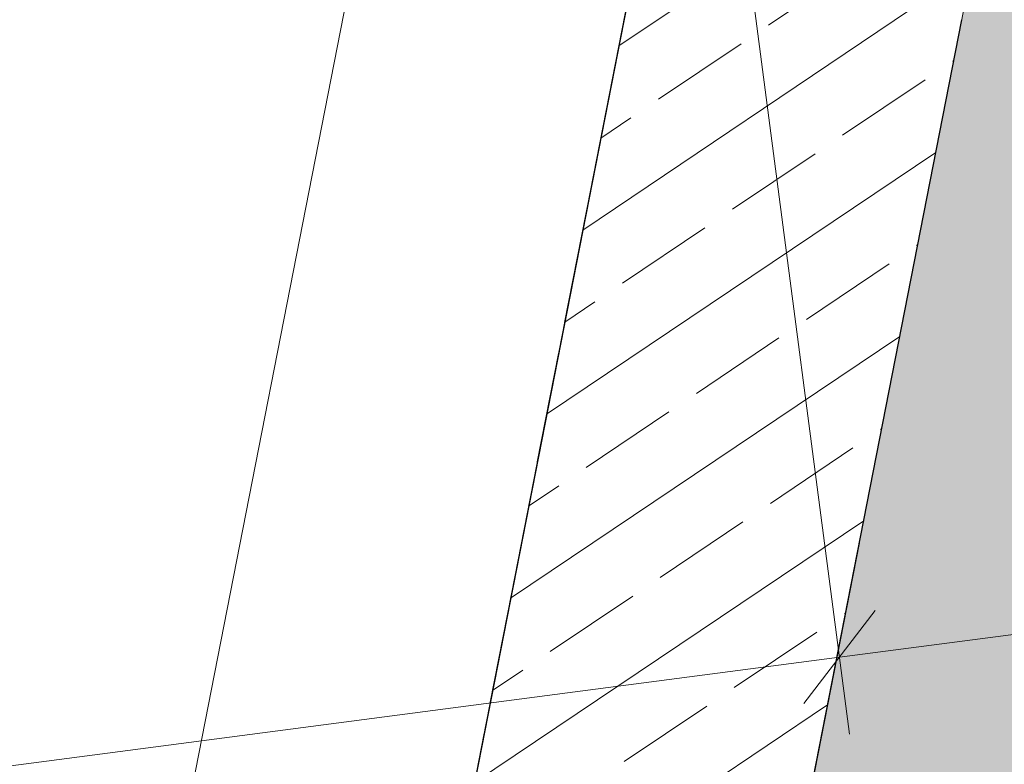
# Model space of a CAD drawing. Extents: x 0 to 69, y 0 to 49.5.
# Drawn here: x 22.7 to 23.6, y 41.8 to 42.5 of the extents above; entities that cross this region are included whole.
import ezdxf
from ezdxf.xclip import XClip

# ---------------------------------------------------------------- set-up
doc = ezdxf.new("R2010")
doc.units = 0
doc.header["$MEASUREMENT"] = 0
doc.header["$XCLIPFRAME"] = 0
for name, pattern in [('02 Strichlinie eng', [0.115, 0.075, -0.04]), ('Punktlinie 1', [0.0125, 0, -0.0125]), ('Raster', [0.2, 0.1, -0.05, 0, -0.05])]:
    doc.linetypes.add(name, pattern=pattern)
for name, color, linetype in [('Neubau_00 Achsraster', 7, 'Continuous'), ('Neubau_10 Wand innen tragend', 7, 'Continuous'), ('Neubau_20 Decke', 7, 'Continuous'), ('Neubau_95 L5 Ausführungsplanung Bemaßung.roh', 7, 'Continuous'), ('Neubau_95 L5 Ausführungsplanung Beschriftung.roh', 7, 'Continuous')]:
    doc.layers.add(name, color=color, linetype=linetype)

# ---------------------------------------------------------------- blocks, each defined once
blk = doc.blocks.new('Zeichnung_4_1', base_point=(-84.79139, 0.62711))
at = {"layer": 'Neubau_10 Wand innen tragend', "linetype": 'Continuous', "lineweight": 0, "true_color": 0x000000}
h = blk.add_hatch(dxfattribs=at)
h.set_pattern_fill('Beton__Stahlbeton_0001', color=18, style=0, pattern_type=2)
h.set_pattern_definition([(33.91504, (-84.79139, 0.6271), (-0.06695556, 0.0995839), []), (33.91504, (-84.82486, 0.6769), (-0.06695556, 0.0995839), [0.09, -0.03])])
h.paths.add_polyline_path([(22.09293, 36.44853), (22.38733, 36.39085), (23.5862, 42.51007), (23.2918, 42.56775)])
at = {"layer": 'Neubau_95 L5 Ausführungsplanung Beschriftung.roh', "linetype": 'Continuous', "lineweight": 0, "true_color": 0x4d4d4d}
blk.add_hatch(color=251, dxfattribs=at).paths.add_polyline_path([(22.38733, 36.39085), (24.32447, 41.84955), (28.47873, 43.24471), (23.605, 42.60601)])
at = {"layer": 'Neubau_00 Achsraster', "color": 5, "linetype": 'Raster', "lineweight": 18, "ltscale": 20}
blk.add_line((24.8675, 49.05), (15.47062, 1.08703), dxfattribs=at)
at = {"layer": 'Neubau_10 Wand innen tragend', "color": 7, "linetype": 'Continuous', "lineweight": 25, "ltscale": 20, "flags": 128}
for points in [[(23.2918, 42.56775), (22.09293, 36.44853)], [(22.38733, 36.39085), (23.5862, 42.51007)]]:
    blk.add_lwpolyline(points, dxfattribs=at)
at = {"layer": 'Neubau_20 Decke', "color": 7, "linetype": 'Continuous', "lineweight": 13, "ltscale": 20, "flags": 128}
blk.add_lwpolyline([(46.7596, 45.69083), (29.80458, 43.46889), (29.77209, 43.71677), (28.85333, 43.59637), (27.25479, 35.43722), (26.96039, 35.49489), (26.51337, 33.21327), (21.94031, 34.10922), (22.38733, 36.39085), (22.09293, 36.44853), (23.35208, 42.87543), (22.93059, 42.82019), (22.96307, 42.57231), (10.4699, 40.93509), (10.43741, 41.18297), (9.76065, 41.09428), (8.89296, 36.66546), (8.84009, 36.39559), (9.08542, 36.34752), (5.96594, 20.42523)], dxfattribs=at)
at = {"layer": 'Neubau_20 Decke', "color": 7, "linetype": 'Punktlinie 1', "lineweight": 13, "ltscale": 20, "flags": 128}
blk.add_lwpolyline([(33.97556, 31.75128), (40.91509, 30.39169), (40.28527, 27.17782), (48.3813, 25.59165), (46.4154, 15.55742), (38.31889, 17.14368), (37.48233, 12.87488), (13.5039, 17.57273), (16.93582, 35.0897), (21.64591, 34.1669), (23.35208, 42.87543), (22.93059, 42.82019), (22.96307, 42.57231), (10.4699, 40.93509), (10.43741, 41.18297), (9.76065, 41.09428), (8.84009, 36.39559), (9.08542, 36.34752), (5.96594, 20.42523), (5.7206, 20.47329), (4.21319, 12.77923), (4.85781, 12.50012), (4.95714, 12.72954), (23.81532, 4.56426), (35.30662, 4.81412), (35.31205, 4.56418), (35.89297, 4.57681), (35.94217, 4.82794), (46.45996, 5.05662), (46.4654, 4.80668), (47.33916, 4.82568), (49.32024, 14.93735), (54.62475, 13.8981), (56.88564, 24.23119), (56.64028, 24.27926), (57.21156, 26.89061), (57.45595, 26.8372), (57.50872, 27.07888), (57.12404, 27.79571), (56.90376, 27.6775), (52.24039, 36.36751), (52.46068, 36.48572), (47.34445, 46.01961), (46.72712, 45.93871), (46.7596, 45.69083), (29.20969, 43.39093), (29.17721, 43.63881), (28.85333, 43.59637), (26.80778, 33.15559), (33.77929, 31.78974)], dxfattribs=at)
blk.add_lwpolyline([(23.35208, 42.87543), (23.58266, 42.90565), (23.61514, 42.65777), (28.48887, 43.29647), (28.53957, 43.55525), (28.85333, 43.59637), (26.80778, 33.15559), (21.64591, 34.1669)], close=True, dxfattribs=at)
at = {"layer": 'Neubau_20 Decke', "color": 7, "linetype": '02 Strichlinie eng', "lineweight": 13, "ltscale": 20, "flags": 128}
blk.add_lwpolyline([(27.78674, 39.71271), (28.48887, 43.29647), (23.61514, 42.65777), (23.21368, 40.60866)], dxfattribs=at)
at = {"layer": 'Neubau_95 L5 Ausführungsplanung Bemaßung.roh', "color": 7, "linetype": 'Continuous', "lineweight": 13, "ltscale": 20}
for p, q in [((23.48466, 41.86377), (23.35208, 42.87543)), ((21.60281, 35.24531), (23.0564, 42.66465)), ((23.47552, 41.93348), (28.72956, 42.62202)), ((23.50783, 41.97554), (23.44321, 41.89143)), ((18.3443, 41.26104), (23.47552, 41.93348))]:
    blk.add_line(p, q, dxfattribs=at)
at = {"layer": 'Neubau_95 L5 Ausführungsplanung Beschriftung.roh', "color": 7, "linetype": 'Continuous', "lineweight": 13, "ltscale": 20, "flags": 128}
blk.add_lwpolyline([(22.38733, 36.39085), (23.605, 42.60601), (28.47873, 43.24471), (24.32447, 41.84955)], close=True, dxfattribs=at)

msp = doc.modelspace()

# ---------------------------------------------------------------- block references
at = {"color": 7, "linetype": 'Continuous', "lineweight": 13, "ltscale": 20}
ref = msp.add_blockref('Zeichnung_4_1', (-84.79139, 0.62711), dxfattribs=at)
XClip(ref).set_block_clipping_path([(1.2334166794, 0.5), (59.4499999983, 0.5), (59.4499996667, 49.0499990053), (1.2499150564, 49.0499927467)])

doc.saveas('drawing.dxf')
